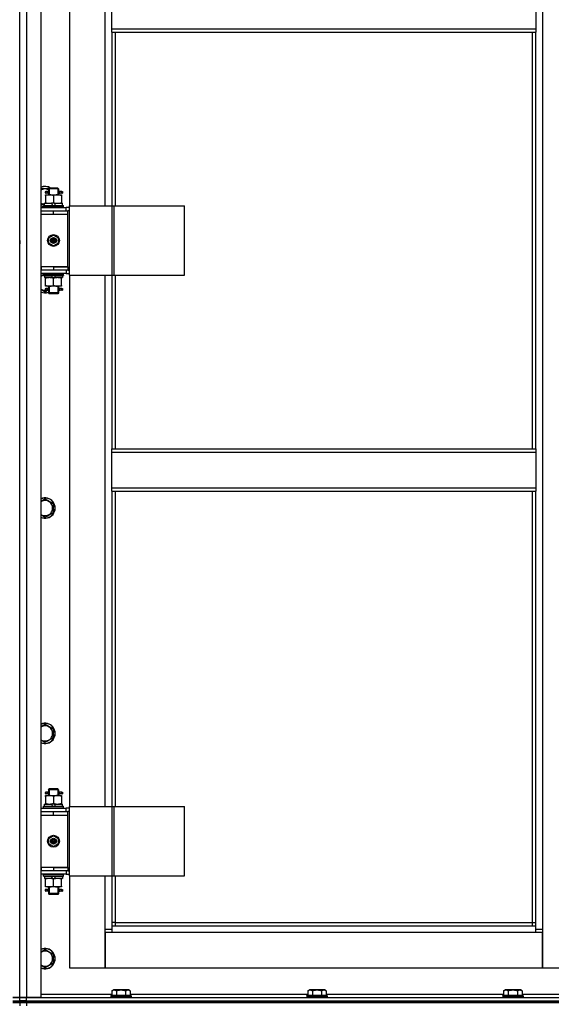
# Model space of a CAD drawing. Units: millimetres. Extents: x 0 to 32645, y -11 to 22275.
# Drawn here: x 8085 to 8715, y 16451 to 17617 of the extents above; entities that cross this region are included whole.
import ezdxf

# ---------------------------------------------------------------- set-up
doc = ezdxf.new("R2010")
doc.units = ezdxf.units.MM
doc.linetypes.add('K5LT_THIN', pattern=[0])
doc.layers.add('R', color=1, linetype='Continuous', true_color=0xff0000)
doc.layers.add('WELDING', color=7, linetype='Continuous', true_color=0xffffff)

msp = doc.modelspace()

# ---------------------------------------------------------------- linework, layer by layer
at = {"layer": 'R', "color": 7, "linetype": 'K5LT_THIN', "lineweight": 30}
for p, q in [((8085.1, 16459.3), (8085.1, 18253.3)), ((8085.1, 16459.3), (8085.1, 18253.3)), ((8093.1, 18253.3), (8093.1, 16459.3)), ((8110.1, 18253.3), (8110.1, 16459.3)), ((8704.1, 18170.3), (8704.1, 16540.3)), ((8144.1, 18025.3), (8144.1, 17396.3)), ((8186.1, 17396.3), (8186.1, 18025.3)), ((8194.1, 17605.9), (8194.1, 17647.9)), ((8696.1, 17647.9), (8696.1, 17605.9)), ((8194.1, 17605.9), (8696.1, 17605.9)), ((8194.1, 17601.9), (8194.1, 17605.9)), ((8194.1, 17601.9), (8696.1, 17601.9)), ((8194.1, 17601.9), (8194.1, 17396.3)), ((8198.1, 17601.9), (8198.1, 17396.3)), ((8692.1, 17108.6), (8692.1, 17601.9)), ((8696.1, 17605.9), (8696.1, 17601.9)), ((8696.1, 17108.6), (8696.1, 17601.9)), ((8110.1, 17416.8), (8119.6, 17416.8)), ((8117.4, 17413.3), (8116.1, 17413.3)), ((8117.4, 17411.3), (8116.1, 17411.3)), ((8119.2, 17413.3), (8117.4, 17413.3)), ((8119.2, 17411.3), (8117.4, 17411.3)), ((8119.1, 17416.3), (8120.1, 17417.3)), ((8125.1, 17416.3), (8119.1, 17416.3)), ((8119.1, 17416.3), (8119.1, 17413.8)), ((8119.1, 17410.8), (8119.1, 17409.3)), ((8120, 17416.3), (8120, 17417.2)), ((8120, 17416.3), (8120, 17409.3)), ((8125.1, 17417.3), (8120.1, 17417.3)), ((8130.1, 17417.3), (8125.1, 17417.3)), ((8131.1, 17416.3), (8125.1, 17416.3)), ((8131.1, 17416.3), (8130.1, 17417.3)), ((8130.1, 17416.3), (8130.1, 17417.2)), ((8130.1, 17416.3), (8130.1, 17409.3)), ((8135.1, 17413.3), (8131, 17413.3)), ((8131, 17413.3), (8132.8, 17413.3)), ((8131, 17411.3), (8132.8, 17411.3)), ((8135.1, 17411.3), (8131, 17411.3)), ((8131.1, 17416.3), (8131.1, 17413.8)), ((8131.1, 17410.8), (8131.1, 17409.3)), ((8135.1, 17413.3), (8135.8, 17413.3)), ((8135.1, 17411.3), (8135.1, 17413.3)), ((8135.1, 17411.3), (8135.8, 17411.3)), ((8135.8, 17413.3), (8135.8, 17411.3)), ((8114.6, 17396.8), (8114.6, 17399.3)), ((8114.6, 17399.3), (8122.8, 17399.3)), ((8115.6, 17409.3), (8120.3, 17409.3)), ((8115.6, 17408.4), (8115.6, 17409.3)), ((8115.6, 17408.4), (8115.6, 17400.1)), ((8115.6, 17399.3), (8115.6, 17400.1)), ((8120.3, 17409.3), (8129.8, 17409.3)), ((8122.8, 17399.3), (8123.9, 17396.8)), ((8126.1, 17399.3), (8122.8, 17399.3)), ((8125.1, 17408.4), (8125.1, 17400.1)), ((8126.1, 17399.3), (8127.2, 17396.8)), ((8126.1, 17399.3), (8135.6, 17399.3)), ((8129.8, 17409.3), (8134.6, 17409.3)), ((8134.6, 17409.3), (8134.6, 17408.4)), ((8134.6, 17408.4), (8134.6, 17400.1)), ((8134.6, 17400.1), (8134.6, 17399.3)), ((8135.6, 17396.8), (8135.6, 17399.3)), ((8085.1, 17386.3), (8085.1, 17390.3)), ((8085.1, 17386.3), (8085.1, 17390.3)), ((8114.6, 17397.8), (8110.1, 17397.8)), ((8110.1, 17394.3), (8140.1, 17394.3)), ((8110.1, 17390.3), (8110.6, 17390.3)), ((8110.6, 17386.3), (8110.6, 17390.3)), ((8110.6, 17390.3), (8125.1, 17390.3)), ((8113.1, 17396.5), (8113.2, 17396.8)), ((8113.1, 17394.6), (8113.1, 17396.5)), ((8113.1, 17396.5), (8137.1, 17396.5)), ((8113.1, 17394.6), (8113.2, 17394.3)), ((8113.1, 17394.6), (8137.1, 17394.6)), ((8113.2, 17396.8), (8136.9, 17396.8)), ((8125.1, 17390.3), (8142.1, 17390.3)), ((8125.1, 17386.3), (8125.1, 17390.3)), ((8137.1, 17396.5), (8136.9, 17396.8)), ((8137.1, 17394.6), (8136.9, 17394.3)), ((8137.1, 17394.6), (8137.1, 17396.5)), ((8143.9, 17394.3), (8140.1, 17394.3)), ((8140.1, 17390.3), (8140.1, 17394.3)), ((8143.9, 17390.3), (8142.1, 17390.3)), ((8142.1, 17386.3), (8142.1, 17390.3)), ((8143.9, 17314.3), (8143.9, 17396.3)), ((8143.9, 17396.3), (8194.7, 17396.3)), ((8143.9, 17314.3), (8143.9, 17396.3)), ((8143.9, 17396.3), (8143.9, 17396.3)), ((8194.7, 17396.3), (8197.1, 17396.3)), ((8194.7, 17314.3), (8194.7, 17396.3)), ((8197.1, 17396.3), (8280.3, 17396.3)), ((8197.1, 17314.3), (8197.1, 17396.3)), ((8280.3, 17314.3), (8280.3, 17396.3)), ((8110.1, 17386.3), (8110.6, 17386.3)), ((8110.6, 17386.3), (8125.1, 17386.3)), ((8125.1, 17386.3), (8142.1, 17386.3)), ((8125.1, 17386.3), (8142.1, 17386.3)), ((8142.1, 17324.3), (8142.1, 17386.3)), ((8085.1, 17357.3), (8085.1, 17361.3)), ((8085.1, 17357.3), (8085.1, 17361.3)), ((8085.1, 17355.3), (8085.1, 17357.3)), ((8085.1, 17355.3), (8085.1, 17357.3)), ((8085.1, 17355.3), (8085.1, 17351.3)), ((8085.1, 17355.3), (8085.1, 17351.3)), ((8119.6, 17358.5), (8125.1, 17361.6)), ((8119.6, 17352.1), (8119.6, 17358.5)), ((8125.1, 17348.9), (8119.6, 17352.1)), ((8125.1, 17361.6), (8130.6, 17358.5)), ((8130.6, 17352.1), (8125.1, 17348.9)), ((8130.6, 17358.5), (8130.6, 17352.1)), ((8085.1, 17320.3), (8085.1, 17324.3)), ((8085.1, 17320.3), (8085.1, 17324.3)), ((8110.6, 17324.3), (8110.1, 17324.3)), ((8110.6, 17320.3), (8110.1, 17320.3)), ((8110.6, 17324.3), (8110.6, 17320.3)), ((8125.1, 17324.3), (8110.6, 17324.3)), ((8125.1, 17320.3), (8110.6, 17320.3)), ((8125.1, 17324.3), (8142.1, 17324.3)), ((8125.1, 17324.3), (8125.1, 17320.3)), ((8142.1, 17324.3), (8125.1, 17324.3)), ((8142.1, 17320.3), (8125.1, 17320.3)), ((8140.1, 17320.3), (8140.1, 17316.3)), ((8142.1, 17324.3), (8142.1, 17320.3)), ((8142.1, 17320.3), (8143.9, 17320.3)), ((8140.1, 17316.3), (8110.1, 17316.3)), ((8113.1, 17316), (8113.2, 17316.3)), ((8113.1, 17314.1), (8113.1, 17316)), ((8113.1, 17316), (8137.1, 17316)), ((8113.1, 17314.1), (8113.2, 17313.8)), ((8113.1, 17314.1), (8137.1, 17314.1)), ((8113.2, 17313.8), (8136.9, 17313.8)), ((8114.6, 17313.8), (8114.6, 17311.3)), ((8124, 17311.3), (8114.6, 17311.3)), ((8115.6, 17310.4), (8115.6, 17311.3)), ((8115.6, 17302.1), (8115.6, 17310.4)), ((8124, 17311.3), (8122.9, 17313.8)), ((8124, 17311.3), (8127.4, 17311.3)), ((8125.1, 17302.1), (8125.1, 17310.4)), ((8127.4, 17311.3), (8126.2, 17313.8)), ((8135.6, 17311.3), (8127.4, 17311.3)), ((8134.6, 17311.3), (8134.6, 17310.4)), ((8134.6, 17302.1), (8134.6, 17310.4)), ((8135.6, 17313.8), (8135.6, 17311.3)), ((8137.1, 17316), (8136.9, 17316.3)), ((8137.1, 17314.1), (8136.9, 17313.8)), ((8137.1, 17314.1), (8137.1, 17316)), ((8140.1, 17316.3), (8143.9, 17316.3)), ((8143.9, 17314.3), (8194.7, 17314.3)), ((8143.9, 17314.3), (8143.9, 17314.3)), ((8144.1, 17314.3), (8144.1, 16685.3)), ((8186.1, 16685.3), (8186.1, 17314.3)), ((8194.1, 17314.3), (8194.1, 17108.6)), ((8194.7, 17314.3), (8197.1, 17314.3)), ((8197.1, 17314.3), (8280.3, 17314.3)), ((8198.1, 17314.3), (8198.1, 17108.6)), ((8115.1, 17294.3), (8110.1, 17297.2)), ((8118.5, 17296.3), (8115.1, 17294.3)), ((8115.6, 17301.3), (8115.6, 17302.1)), ((8120.3, 17301.3), (8115.6, 17301.3)), ((8117.4, 17298.3), (8116.1, 17298.3)), ((8117.4, 17296.3), (8116.1, 17296.3)), ((8119.2, 17298.3), (8117.4, 17298.3)), ((8119.2, 17296.3), (8117.4, 17296.3)), ((8119.1, 17301.3), (8119.1, 17298.8)), ((8119.1, 17295.8), (8119.1, 17293.3)), ((8120, 17301.3), (8120, 17293.3)), ((8129.8, 17301.3), (8120.3, 17301.3)), ((8134.6, 17301.3), (8129.8, 17301.3)), ((8130.1, 17301.3), (8130.1, 17293.3)), ((8135.1, 17298.3), (8131, 17298.3)), ((8131, 17298.3), (8132.8, 17298.3)), ((8131, 17296.3), (8132.8, 17296.3)), ((8135.1, 17296.3), (8131, 17296.3)), ((8131.1, 17301.3), (8131.1, 17298.8)), ((8131.1, 17295.8), (8131.1, 17293.3)), ((8134.6, 17302.1), (8134.6, 17301.3)), ((8135.1, 17298.3), (8135.8, 17298.3)), ((8135.1, 17296.3), (8135.1, 17298.3)), ((8135.1, 17296.3), (8135.8, 17296.3)), ((8135.8, 17298.3), (8135.8, 17296.3)), ((8119.1, 17293.3), (8120.1, 17292.3)), ((8125.1, 17293.3), (8119.1, 17293.3)), ((8120, 17293.3), (8120, 17292.3)), ((8125.1, 17292.3), (8120.1, 17292.3)), ((8131.1, 17293.3), (8125.1, 17293.3)), ((8130.1, 17292.3), (8125.1, 17292.3)), ((8131.1, 17293.3), (8130.1, 17292.3)), ((8130.1, 17293.3), (8130.1, 17292.3)), ((8194.1, 17108.6), (8696.1, 17108.6)), ((8194.1, 17104.6), (8194.1, 17108.6)), ((8696.1, 17108.6), (8696.1, 17104.6)), ((8194.1, 17104.6), (8696.1, 17104.6)), ((8194.1, 17062.6), (8194.1, 17104.6)), ((8696.1, 17104.6), (8696.1, 17062.6)), ((8194.1, 17062.6), (8696.1, 17062.6)), ((8194.1, 17058.6), (8194.1, 17062.6)), ((8696.1, 17062.6), (8696.1, 17058.6)), ((8115.1, 17049.6), (8124.6, 17044.1)), ((8194.1, 17058.6), (8696.1, 17058.6)), ((8194.1, 17058.6), (8194.1, 16685.3)), ((8198.1, 17058.6), (8198.1, 16685.3)), ((8692.1, 16548.3), (8692.1, 17058.6)), ((8696.1, 16544.3), (8696.1, 17058.6)), ((8124.6, 17044.1), (8124.6, 17033.1)), ((8115.1, 17027.6), (8110.1, 17030.5)), ((8124.6, 17033.1), (8115.1, 17027.6)), ((8115.1, 16782.9), (8124.6, 16777.4)), ((8124.6, 16777.4), (8124.6, 16766.5)), ((8115.1, 16761), (8110.1, 16763.9)), ((8124.6, 16766.5), (8115.1, 16761)), ((8117.4, 16702.3), (8116.1, 16702.3)), ((8117.4, 16700.3), (8116.1, 16700.3)), ((8119.2, 16702.3), (8117.4, 16702.3)), ((8119.2, 16700.3), (8117.4, 16700.3)), ((8119.1, 16705.3), (8120.1, 16706.3)), ((8125.1, 16705.3), (8119.1, 16705.3)), ((8119.1, 16705.3), (8119.1, 16702.8)), ((8119.1, 16699.8), (8119.1, 16698.3)), ((8120, 16705.3), (8120, 16706.2)), ((8120, 16705.3), (8120, 16698.3)), ((8125.1, 16706.3), (8120.1, 16706.3)), ((8130.1, 16706.3), (8125.1, 16706.3)), ((8131.1, 16705.3), (8125.1, 16705.3)), ((8131.1, 16705.3), (8130.1, 16706.3)), ((8130.1, 16705.3), (8130.1, 16706.2)), ((8130.1, 16705.3), (8130.1, 16698.3)), ((8135.1, 16702.3), (8131, 16702.3)), ((8131, 16702.3), (8132.8, 16702.3)), ((8131, 16700.3), (8132.8, 16700.3)), ((8135.1, 16700.3), (8131, 16700.3)), ((8131.1, 16705.3), (8131.1, 16702.8)), ((8131.1, 16699.8), (8131.1, 16698.3)), ((8135.1, 16702.3), (8135.8, 16702.3)), ((8135.1, 16700.3), (8135.1, 16702.3)), ((8135.1, 16700.3), (8135.8, 16700.3)), ((8135.8, 16702.3), (8135.8, 16700.3)), ((8114.6, 16685.8), (8114.6, 16688.3)), ((8114.6, 16688.3), (8122.8, 16688.3)), ((8115.6, 16698.3), (8120.3, 16698.3)), ((8115.6, 16697.4), (8115.6, 16698.3)), ((8115.6, 16697.4), (8115.6, 16689.1)), ((8115.6, 16688.3), (8115.6, 16689.1)), ((8120.3, 16698.3), (8129.8, 16698.3)), ((8126.1, 16688.3), (8122.8, 16688.3)), ((8122.8, 16688.3), (8123.9, 16685.8)), ((8125.1, 16697.4), (8125.1, 16689.1)), ((8126.1, 16688.3), (8127.2, 16685.8)), ((8126.1, 16688.3), (8135.6, 16688.3)), ((8129.8, 16698.3), (8134.6, 16698.3)), ((8134.6, 16698.3), (8134.6, 16697.4)), ((8134.6, 16697.4), (8134.6, 16689.1)), ((8134.6, 16689.1), (8134.6, 16688.3)), ((8135.6, 16685.8), (8135.6, 16688.3)), ((8085.1, 16675.3), (8085.1, 16679.3)), ((8085.1, 16675.3), (8085.1, 16679.3)), ((8110.1, 16683.3), (8140.1, 16683.3)), ((8110.1, 16679.3), (8110.6, 16679.3)), ((8110.6, 16675.3), (8110.6, 16679.3)), ((8110.6, 16679.3), (8125.1, 16679.3)), ((8113.1, 16685.5), (8113.2, 16685.8)), ((8113.1, 16683.6), (8113.1, 16685.5)), ((8113.1, 16685.5), (8137.1, 16685.5)), ((8113.1, 16683.6), (8113.2, 16683.3)), ((8113.1, 16683.6), (8137.1, 16683.6)), ((8113.2, 16685.8), (8136.9, 16685.8)), ((8125.1, 16679.3), (8142.1, 16679.3)), ((8125.1, 16675.3), (8125.1, 16679.3)), ((8137.1, 16685.5), (8136.9, 16685.8)), ((8137.1, 16683.6), (8136.9, 16683.3)), ((8137.1, 16683.6), (8137.1, 16685.5)), ((8143.9, 16683.3), (8140.1, 16683.3)), ((8140.1, 16679.3), (8140.1, 16683.3)), ((8142.1, 16675.3), (8142.1, 16679.3)), ((8143.9, 16679.3), (8142.1, 16679.3)), ((8143.9, 16603.3), (8143.9, 16685.3)), ((8143.9, 16685.3), (8194.7, 16685.3)), ((8143.9, 16603.3), (8143.9, 16685.3)), ((8143.9, 16685.3), (8143.9, 16685.3)), ((8194.7, 16685.3), (8197.1, 16685.3)), ((8194.7, 16603.3), (8194.7, 16685.3)), ((8197.1, 16685.3), (8280.3, 16685.3)), ((8197.1, 16603.3), (8197.1, 16685.3)), ((8280.3, 16603.3), (8280.3, 16685.3)), ((8110.1, 16675.3), (8110.6, 16675.3)), ((8110.6, 16675.3), (8125.1, 16675.3)), ((8125.1, 16675.3), (8142.1, 16675.3)), ((8125.1, 16675.3), (8142.1, 16675.3)), ((8142.1, 16613.3), (8142.1, 16675.3)), ((8119.6, 16647.5), (8125.1, 16650.6)), ((8119.6, 16641.1), (8119.6, 16647.5)), ((8125.1, 16637.9), (8119.6, 16641.1)), ((8125.1, 16650.6), (8130.6, 16647.5)), ((8130.6, 16641.1), (8125.1, 16637.9)), ((8130.6, 16647.5), (8130.6, 16641.1)), ((8085.1, 16609.3), (8085.1, 16613.3)), ((8085.1, 16609.3), (8085.1, 16613.3)), ((8110.6, 16613.3), (8110.1, 16613.3)), ((8110.6, 16609.3), (8110.1, 16609.3)), ((8110.6, 16613.3), (8110.6, 16609.3)), ((8125.1, 16613.3), (8110.6, 16613.3)), ((8125.1, 16609.3), (8110.6, 16609.3)), ((8125.1, 16613.3), (8142.1, 16613.3)), ((8125.1, 16613.3), (8125.1, 16609.3)), ((8142.1, 16613.3), (8125.1, 16613.3)), ((8142.1, 16609.3), (8125.1, 16609.3)), ((8140.1, 16609.3), (8140.1, 16605.3)), ((8142.1, 16613.3), (8142.1, 16609.3)), ((8142.1, 16609.3), (8143.9, 16609.3)), ((8140.1, 16605.3), (8110.1, 16605.3)), ((8113.1, 16605), (8113.2, 16605.3)), ((8113.1, 16603.1), (8113.1, 16605)), ((8113.1, 16605), (8137.1, 16605)), ((8113.1, 16603.1), (8113.2, 16602.8)), ((8113.1, 16603.1), (8137.1, 16603.1)), ((8113.2, 16602.8), (8136.9, 16602.8)), ((8114.6, 16602.8), (8114.6, 16600.3)), ((8124, 16600.3), (8114.6, 16600.3)), ((8115.6, 16599.4), (8115.6, 16600.3)), ((8115.6, 16591.1), (8115.6, 16599.4)), ((8124, 16600.3), (8122.9, 16602.8)), ((8124, 16600.3), (8127.4, 16600.3)), ((8125.1, 16591.1), (8125.1, 16599.4)), ((8127.4, 16600.3), (8126.2, 16602.8)), ((8135.6, 16600.3), (8127.4, 16600.3)), ((8134.6, 16600.3), (8134.6, 16599.4)), ((8134.6, 16591.1), (8134.6, 16599.4)), ((8135.6, 16602.8), (8135.6, 16600.3)), ((8137.1, 16605), (8136.9, 16605.3)), ((8137.1, 16603.1), (8136.9, 16602.8)), ((8137.1, 16603.1), (8137.1, 16605)), ((8140.1, 16605.3), (8143.9, 16605.3)), ((8143.9, 16603.3), (8194.7, 16603.3)), ((8143.9, 16603.3), (8143.9, 16603.3)), ((8144.1, 16603.3), (8144.1, 16494.3)), ((8186.1, 16540.3), (8186.1, 16603.3)), ((8194.1, 16603.3), (8194.1, 16544.3)), ((8194.7, 16603.3), (8197.1, 16603.3)), ((8197.1, 16603.3), (8280.3, 16603.3)), ((8198.1, 16603.3), (8198.1, 16548.3)), ((8115.6, 16590.3), (8115.6, 16591.1)), ((8120.3, 16590.3), (8115.6, 16590.3)), ((8117.4, 16587.3), (8116.1, 16587.3)), ((8117.4, 16585.3), (8116.1, 16585.3)), ((8119.2, 16587.3), (8117.4, 16587.3)), ((8119.2, 16585.3), (8117.4, 16585.3)), ((8119.1, 16590.3), (8119.1, 16587.8)), ((8119.1, 16584.8), (8119.1, 16582.3)), ((8120, 16590.3), (8120, 16582.3)), ((8129.8, 16590.3), (8120.3, 16590.3)), ((8134.6, 16590.3), (8129.8, 16590.3)), ((8130.1, 16590.3), (8130.1, 16582.3)), ((8135.1, 16587.3), (8131, 16587.3)), ((8131, 16587.3), (8132.8, 16587.3)), ((8131, 16585.3), (8132.8, 16585.3)), ((8135.1, 16585.3), (8131, 16585.3)), ((8131.1, 16590.3), (8131.1, 16587.8)), ((8131.1, 16584.8), (8131.1, 16582.3)), ((8134.6, 16591.1), (8134.6, 16590.3)), ((8135.1, 16587.3), (8135.8, 16587.3)), ((8135.1, 16585.3), (8135.1, 16587.3)), ((8135.1, 16585.3), (8135.8, 16585.3)), ((8135.8, 16587.3), (8135.8, 16585.3)), ((8119.1, 16582.3), (8120.1, 16581.3)), ((8125.1, 16582.3), (8119.1, 16582.3)), ((8120, 16582.3), (8120, 16581.3)), ((8125.1, 16581.3), (8120.1, 16581.3)), ((8131.1, 16582.3), (8125.1, 16582.3)), ((8130.1, 16581.3), (8125.1, 16581.3)), ((8131.1, 16582.3), (8130.1, 16581.3)), ((8130.1, 16582.3), (8130.1, 16581.3)), ((8198.1, 16548.3), (8194.1, 16548.3)), ((8198.1, 16548.3), (8692.1, 16548.3)), ((8198.1, 16548.3), (8198.1, 16544.3)), ((8692.1, 16544.3), (8692.1, 16548.3)), ((8692.1, 16548.3), (8696.1, 16548.3)), ((8186.1, 16540.3), (8194.1, 16540.3)), ((8186.1, 16494.3), (8186.1, 16540.3)), ((8186.1, 16536.3), (8186.1, 16494.3)), ((8194.1, 16536.3), (8186.1, 16536.3)), ((8194.1, 16544.3), (8696.1, 16544.3)), ((8194.1, 16544.3), (8194.1, 16536.3)), ((8696.1, 16536.3), (8194.1, 16536.3)), ((8696.1, 16536.3), (8696.1, 16544.3)), ((8696.1, 16540.3), (8704.1, 16540.3)), ((8704.1, 16536.3), (8696.1, 16536.3)), ((8704.1, 16540.3), (8704.1, 16494.3)), ((8704.1, 16494.3), (8704.1, 16536.3)), ((8115.1, 16516.3), (8124.6, 16510.8)), ((8124.6, 16510.8), (8124.6, 16499.8)), ((8115.1, 16494.3), (8110.1, 16497.2)), ((8124.6, 16499.8), (8115.1, 16494.3)), ((8144.1, 16494.3), (8186.1, 16494.3)), ((8186.1, 16494.3), (8704.1, 16494.3)), ((8704.1, 16494.3), (8746.1, 16494.3)), ((8194.1, 16467.1), (8196.1, 16468.3)), ((8194.1, 16467.1), (8194.1, 16461.8)), ((8197.3, 16468.3), (8196.1, 16468.3)), ((8214, 16468.3), (8197.3, 16468.3)), ((8199.6, 16467.1), (8199.6, 16461.8)), ((8210.5, 16467.1), (8210.5, 16461.8)), ((8216, 16467.1), (8214, 16468.3)), ((8216, 16467.1), (8216, 16461.8)), ((8426.1, 16467.1), (8428.1, 16468.3)), ((8426.1, 16467.1), (8426.1, 16461.8)), ((8429.3, 16468.3), (8428.1, 16468.3)), ((8446, 16468.3), (8429.3, 16468.3)), ((8431.6, 16467.1), (8431.6, 16461.8)), ((8442.5, 16467.1), (8442.5, 16461.8)), ((8448, 16467.1), (8446, 16468.3)), ((8448, 16467.1), (8448, 16461.8)), ((8658.1, 16467.1), (8660.1, 16468.3)), ((8658.1, 16467.1), (8658.1, 16461.8)), ((8661.3, 16468.3), (8660.1, 16468.3)), ((8678, 16468.3), (8661.3, 16468.3)), ((8663.6, 16467.1), (8663.6, 16461.8)), ((8674.5, 16467.1), (8674.5, 16461.8)), ((8680, 16467.1), (8678, 16468.3)), ((8680, 16467.1), (8680, 16461.8)), ((8077.1, 16459.3), (8085.1, 16459.3)), ((8085.1, 16459.3), (8077.1, 16459.3)), ((8077.1, 16455.3), (8085.1, 16455.3)), ((8077.1, 16455.3), (8085.1, 16455.3)), ((8093.1, 16459.3), (8085.1, 16459.3)), ((8085.1, 16459.3), (8093.1, 16459.3)), ((8085.1, 16455.3), (8085.1, 16459.3)), ((8085.1, 16455.3), (8085.1, 16459.3)), ((8093.1, 16455.3), (8085.1, 16455.3)), ((8085.1, 16455.3), (8093.1, 16455.3)), ((8085.1, 16453.3), (8085.1, 16455.3)), ((8085.1, 16453.3), (8085.1, 16455.3)), ((8110.1, 16459.3), (8093.1, 16459.3)), ((8093.1, 16459.3), (8785.1, 16459.3)), ((8093.1, 16455.3), (8093.1, 16459.3)), ((8093.1, 16455.3), (8785.1, 16455.3)), ((8093.1, 16455.3), (9477.1, 16455.3)), ((8093.1, 16453.3), (8093.1, 16455.3)), ((8110.1, 16463.3), (8194.1, 16463.3)), ((8193.1, 16461.5), (8193.2, 16461.8)), ((8193.1, 16461.5), (8193.1, 16459.6)), ((8194.7, 16461.5), (8193.1, 16461.5)), ((8193.1, 16459.6), (8193.2, 16459.3)), ((8194.7, 16459.6), (8193.1, 16459.6)), ((8194.8, 16461.8), (8193.2, 16461.8)), ((8217.1, 16461.5), (8194.7, 16461.5)), ((8217.1, 16459.6), (8194.7, 16459.6)), ((8216.9, 16461.8), (8194.8, 16461.8)), ((8216, 16463.3), (8426.1, 16463.3)), ((8217.1, 16461.5), (8216.9, 16461.8)), ((8217.1, 16459.6), (8216.9, 16459.3)), ((8217.1, 16461.5), (8217.1, 16459.6)), ((8425.1, 16461.5), (8425.2, 16461.8)), ((8425.1, 16461.5), (8425.1, 16459.6)), ((8426.7, 16461.5), (8425.1, 16461.5)), ((8425.1, 16459.6), (8425.2, 16459.3)), ((8426.7, 16459.6), (8425.1, 16459.6)), ((8426.8, 16461.8), (8425.2, 16461.8)), ((8449.1, 16461.5), (8426.7, 16461.5)), ((8449.1, 16459.6), (8426.7, 16459.6)), ((8448.9, 16461.8), (8426.8, 16461.8)), ((8448, 16463.3), (8658.1, 16463.3)), ((8449.1, 16461.5), (8448.9, 16461.8)), ((8449.1, 16459.6), (8448.9, 16459.3)), ((8449.1, 16461.5), (8449.1, 16459.6)), ((8657.1, 16461.5), (8657.2, 16461.8)), ((8657.1, 16461.5), (8657.1, 16459.6)), ((8658.7, 16461.5), (8657.1, 16461.5)), ((8657.1, 16459.6), (8657.2, 16459.3)), ((8658.7, 16459.6), (8657.1, 16459.6)), ((8658.8, 16461.8), (8657.2, 16461.8)), ((8681.1, 16461.5), (8658.7, 16461.5)), ((8681.1, 16459.6), (8658.7, 16459.6)), ((8680.9, 16461.8), (8658.8, 16461.8)), ((8680, 16463.3), (8760.1, 16463.3)), ((8681.1, 16461.5), (8680.9, 16461.8)), ((8681.1, 16459.6), (8680.9, 16459.3)), ((8681.1, 16461.5), (8681.1, 16459.6)), ((8077.1, 16453.3), (8085.1, 16453.3)), ((8085.1, 16453.3), (8077.1, 16453.3)), ((8085.1, 16453.3), (8093.1, 16453.3)), ((8085.1, 16453.3), (8085.1, 16449.3)), ((8085.1, 16453.3), (8085.1, 16449.3)), ((8093.1, 16453.3), (8085.1, 16453.3)), ((9477.1, 16453.3), (8093.1, 16453.3)), ((8093.1, 16453.3), (8093.1, 16449.3)), ((8093.1, 16453.3), (9477.1, 16453.3))]:
    msp.add_line(p, q, dxfattribs=at)
for centre, radius in [((8125.1, 17355.3), 7), ((8125.1, 17355.3), 3.49), ((8125.1, 17355.3), 3.49), ((8125.1, 17355.3), 3.25), ((8125.1, 17355.3), 3.19), ((8125.1, 17355.3), 3.19), ((8125.1, 17355.3), 2.1), ((8125.1, 17355.3), 0.9), ((8125.1, 16644.3), 7), ((8125.1, 16644.3), 3.49), ((8125.1, 16644.3), 3.49), ((8125.1, 16644.3), 3.25), ((8125.1, 16644.3), 3.19), ((8125.1, 16644.3), 3.19), ((8125.1, 16644.3), 2.1), ((8125.1, 16644.3), 0.9)]:
    msp.add_circle(centre, radius, dxfattribs=at)
for centre, radius, start, end in [((8115.1, 17407.3), 12, 56.4427, 114.6243), ((8115.1, 17407.3), 11.8, 57.7296, 115.0095), ((8115.1, 17407.3), 8.97, 63.525, 123.8664), ((8116.1, 17412.3), 1, 90, 270), ((8115.1, 17407.3), 8.97, 236.1336, 266.8055), ((8115.1, 17407.3), 11.8, 244.9905, 260.2641), ((8115.1, 17407.3), 12, 245.3757, 260.4059), ((8115.1, 17305.3), 11.8, 111.5509, 115.0095), ((8115.1, 17305.3), 12, 113.5565, 114.6243), ((8115.1, 17305.3), 8.97, 102.7017, 123.8664), ((8115.1, 17305.3), 8.97, 236.1336, 274.3353), ((8115.1, 17305.3), 11.8, 244.9905, 289.7682), ((8115.1, 17305.3), 12, 245.3757, 289.4712), ((8116.1, 17297.3), 1, 90, 270), ((8115.1, 17038.6), 12, 245.3757, 114.6243), ((8115.1, 17038.6), 11.8, 244.9905, 115.0095), ((8115.1, 17038.6), 8.97, 236.1336, 123.8664), ((8115.1, 16771.9), 12, 245.3757, 114.6243), ((8115.1, 16771.9), 11.8, 244.9905, 115.0095), ((8115.1, 16771.9), 8.97, 236.1336, 123.8664), ((8116.1, 16701.3), 1, 90, 270), ((8116.1, 16586.3), 1, 90, 270), ((8115.1, 16505.3), 12, 245.3757, 114.6243), ((8115.1, 16505.3), 11.8, 244.9905, 115.0095), ((8115.1, 16505.3), 8.97, 236.1336, 123.8664)]:
    msp.add_arc(centre, radius, start, end, dxfattribs=at)
for centre in [(8117.4, 17412.3), (8117.4, 17297.3), (8117.4, 16701.3), (8117.4, 16586.3)]:
    msp.add_ellipse(centre, major_axis=(0, -1), ratio=0.301552, start_param=0, end_param=3.141593, dxfattribs=at)
at = {"layer": 'WELDING', "color": 7, "linetype": 'K5LT_THIN', "lineweight": 30}
for p, q in [((8119.3, 17412.3), (8119.1, 17413.7)), ((8119.1, 17413.7), (8119.2, 17413.3)), ((8119.1, 17410.8), (8119.2, 17411.7)), ((8119.2, 17411.3), (8119.1, 17410.8)), ((8119.2, 17411.7), (8119.3, 17412.2)), ((8131.1, 17413.8), (8130.9, 17412.9)), ((8130.9, 17412.9), (8130.9, 17412.3)), ((8130.9, 17412.3), (8131.1, 17410.8)), ((8131, 17413.3), (8131.1, 17413.8)), ((8131.1, 17410.8), (8131, 17411.3)), ((8110.1, 17313.4), (8113.1, 17315.1)), ((8119.3, 17297.3), (8119.1, 17298.7)), ((8119.1, 17298.7), (8119.2, 17298.3)), ((8119.1, 17295.8), (8119.2, 17296.7)), ((8119.2, 17296.3), (8119.1, 17295.8)), ((8119.2, 17296.7), (8119.3, 17297.3)), ((8131.1, 17298.8), (8130.9, 17297.9)), ((8130.9, 17297.9), (8130.9, 17297.3)), ((8130.9, 17297.3), (8131.1, 17295.8)), ((8131, 17298.3), (8131.1, 17298.8)), ((8131.1, 17295.8), (8131, 17296.3)), ((8110.1, 17046.7), (8115.1, 17049.6)), ((8110.1, 16780), (8115.1, 16782.9)), ((8119.3, 16701.3), (8119.1, 16702.7)), ((8119.1, 16702.7), (8119.2, 16702.3)), ((8119.1, 16699.8), (8119.2, 16700.7)), ((8119.2, 16700.3), (8119.1, 16699.8)), ((8119.2, 16700.7), (8119.3, 16701.3)), ((8131.1, 16702.8), (8130.9, 16701.9)), ((8130.9, 16701.9), (8130.9, 16701.3)), ((8130.9, 16701.3), (8131.1, 16699.8)), ((8131, 16702.3), (8131.1, 16702.8)), ((8131.1, 16699.8), (8131, 16700.3)), ((8119.3, 16586.3), (8119.1, 16587.7)), ((8119.1, 16587.7), (8119.2, 16587.3)), ((8119.1, 16584.8), (8119.2, 16585.7)), ((8119.2, 16585.3), (8119.1, 16584.8)), ((8119.2, 16585.7), (8119.3, 16586.3)), ((8131.1, 16587.8), (8130.9, 16586.9)), ((8130.9, 16586.9), (8130.9, 16586.3)), ((8130.9, 16586.3), (8131.1, 16584.8)), ((8131, 16587.3), (8131.1, 16587.8)), ((8131.1, 16584.8), (8131, 16585.3)), ((8110.1, 16513.4), (8115.1, 16516.3))]:
    msp.add_line(p, q, dxfattribs=at)
for points, knots in [([(8120.3, 17409.3), (8120.1, 17409.3), (8119.7, 17409.3), (8119, 17409.2), (8118.4, 17409.1), (8117.6, 17409), (8116.6, 17408.8), (8115.9, 17408.5), (8115.6, 17408.4)], [0, 0, 0, 0, 1.192024, 2.404251, 3.60809, 4.765234, 6.955738, 9, 9, 9, 9]), ([(8115.6, 17400.1), (8116.1, 17399.9), (8116.9, 17399.7), (8117.9, 17399.5), (8118.5, 17399.4), (8119, 17399.3), (8119.6, 17399.3), (8120.1, 17399.3), (8120.6, 17399.3), (8121.1, 17399.3), (8121.7, 17399.4), (8122.5, 17399.5), (8123.6, 17399.7), (8124.5, 17399.9), (8125.1, 17400.1)], [0, 0, 0, 0, 2.72415, 3.912285, 4.716446, 5.530362, 6.353984, 7.180289, 7.997717, 8.810544, 9.605533, 10.761675, 12.184093, 15, 15, 15, 15]), ([(8125.1, 17408.4), (8124.6, 17408.6), (8123.8, 17408.8), (8122.8, 17409), (8122.2, 17409.1), (8121.5, 17409.2), (8120.9, 17409.3), (8120.5, 17409.3), (8120.3, 17409.3)], [0, 0, 0, 0, 2.905563, 4.375924, 5.511195, 6.679161, 7.850161, 9, 9, 9, 9]), ([(8129.8, 17409.3), (8129.6, 17409.3), (8129.2, 17409.3), (8128.5, 17409.2), (8127.9, 17409.1), (8127.1, 17409), (8126.1, 17408.8), (8125.4, 17408.5), (8125.1, 17408.4)], [0, 0, 0, 0, 1.192024, 2.404251, 3.60809, 4.765234, 6.955738, 9, 9, 9, 9]), ([(8125.1, 17400.1), (8125.6, 17399.9), (8126.4, 17399.7), (8127.4, 17399.5), (8128, 17399.4), (8128.5, 17399.3), (8129.1, 17399.3), (8129.6, 17399.3), (8130.1, 17399.3), (8130.6, 17399.3), (8131.2, 17399.4), (8132, 17399.5), (8133.1, 17399.7), (8134, 17399.9), (8134.6, 17400.1)], [0, 0, 0, 0, 2.72415, 3.912285, 4.716446, 5.530362, 6.353984, 7.180289, 7.997717, 8.810544, 9.605533, 10.761675, 12.184093, 15, 15, 15, 15]), ([(8134.6, 17408.4), (8134.1, 17408.6), (8133.3, 17408.8), (8132.3, 17409), (8131.7, 17409.1), (8131, 17409.2), (8130.4, 17409.3), (8130, 17409.3), (8129.8, 17409.3)], [0, 0, 0, 0, 2.905563, 4.375924, 5.511195, 6.679161, 7.850161, 9, 9, 9, 9]), ([(8125.1, 17310.4), (8124.5, 17310.6), (8123.7, 17310.9), (8122.7, 17311.1), (8122.1, 17311.2), (8121.6, 17311.2), (8121, 17311.3), (8120.5, 17311.3), (8120, 17311.3), (8119.5, 17311.3), (8118.9, 17311.2), (8118.2, 17311.1), (8117, 17310.9), (8116.1, 17310.6), (8115.6, 17310.4)], [0, 0, 0, 0, 2.72415, 3.912285, 4.716446, 5.530362, 6.353984, 7.180289, 7.997717, 8.810544, 9.605533, 10.761675, 12.184093, 15, 15, 15, 15]), ([(8134.6, 17310.4), (8134, 17310.6), (8133.2, 17310.9), (8132.2, 17311.1), (8131.6, 17311.2), (8131.1, 17311.2), (8130.5, 17311.3), (8130, 17311.3), (8129.5, 17311.3), (8129, 17311.3), (8128.4, 17311.2), (8127.7, 17311.1), (8126.5, 17310.9), (8125.6, 17310.6), (8125.1, 17310.4)], [0, 0, 0, 0, 2.72415, 3.912285, 4.716446, 5.530362, 6.353984, 7.180289, 7.997717, 8.810544, 9.605533, 10.761675, 12.184093, 15, 15, 15, 15]), ([(8115.6, 17302.1), (8116.1, 17302), (8116.8, 17301.7), (8117.8, 17301.5), (8118.5, 17301.4), (8119.1, 17301.3), (8119.7, 17301.3), (8120.1, 17301.3), (8120.3, 17301.3)], [0, 0, 0, 0, 2.905563, 4.375924, 5.511195, 6.679161, 7.850161, 9, 9, 9, 9]), ([(8120.3, 17301.3), (8120.5, 17301.3), (8121, 17301.3), (8121.6, 17301.3), (8122.2, 17301.4), (8123, 17301.6), (8124, 17301.8), (8124.7, 17302), (8125.1, 17302.1)], [0, 0, 0, 0, 1.192024, 2.404251, 3.60809, 4.765234, 6.955738, 9, 9, 9, 9]), ([(8125.1, 17302.1), (8125.6, 17302), (8126.3, 17301.7), (8127.3, 17301.5), (8128, 17301.4), (8128.6, 17301.3), (8129.2, 17301.3), (8129.6, 17301.3), (8129.8, 17301.3)], [0, 0, 0, 0, 2.905563, 4.375924, 5.511195, 6.679161, 7.850161, 9, 9, 9, 9]), ([(8129.8, 17301.3), (8130, 17301.3), (8130.5, 17301.3), (8131.1, 17301.3), (8131.7, 17301.4), (8132.5, 17301.6), (8133.5, 17301.8), (8134.2, 17302), (8134.6, 17302.1)], [0, 0, 0, 0, 1.192024, 2.404251, 3.60809, 4.765234, 6.955738, 9, 9, 9, 9]), ([(8120.3, 16698.3), (8120.1, 16698.3), (8119.7, 16698.3), (8119, 16698.2), (8118.4, 16698.1), (8117.6, 16698), (8116.6, 16697.8), (8115.9, 16697.5), (8115.6, 16697.4)], [0, 0, 0, 0, 1.192024, 2.404251, 3.60809, 4.765234, 6.955738, 9, 9, 9, 9]), ([(8115.6, 16689.1), (8116.1, 16688.9), (8116.9, 16688.7), (8117.9, 16688.5), (8118.5, 16688.4), (8119, 16688.3), (8119.6, 16688.3), (8120.1, 16688.3), (8120.6, 16688.3), (8121.1, 16688.3), (8121.7, 16688.4), (8122.5, 16688.5), (8123.6, 16688.7), (8124.5, 16688.9), (8125.1, 16689.1)], [0, 0, 0, 0, 2.72415, 3.912285, 4.716446, 5.530362, 6.353984, 7.180289, 7.997717, 8.810544, 9.605533, 10.761675, 12.184093, 15, 15, 15, 15]), ([(8125.1, 16697.4), (8124.6, 16697.6), (8123.8, 16697.8), (8122.8, 16698), (8122.2, 16698.1), (8121.5, 16698.2), (8120.9, 16698.3), (8120.5, 16698.3), (8120.3, 16698.3)], [0, 0, 0, 0, 2.905563, 4.375924, 5.511195, 6.679161, 7.850161, 9, 9, 9, 9]), ([(8129.8, 16698.3), (8129.6, 16698.3), (8129.2, 16698.3), (8128.5, 16698.2), (8127.9, 16698.1), (8127.1, 16698), (8126.1, 16697.8), (8125.4, 16697.5), (8125.1, 16697.4)], [0, 0, 0, 0, 1.192024, 2.404251, 3.60809, 4.765234, 6.955738, 9, 9, 9, 9]), ([(8125.1, 16689.1), (8125.6, 16688.9), (8126.4, 16688.7), (8127.4, 16688.5), (8128, 16688.4), (8128.5, 16688.3), (8129.1, 16688.3), (8129.6, 16688.3), (8130.1, 16688.3), (8130.6, 16688.3), (8131.2, 16688.4), (8132, 16688.5), (8133.1, 16688.7), (8134, 16688.9), (8134.6, 16689.1)], [0, 0, 0, 0, 2.72415, 3.912285, 4.716446, 5.530362, 6.353984, 7.180289, 7.997717, 8.810544, 9.605533, 10.761675, 12.184093, 15, 15, 15, 15]), ([(8134.6, 16697.4), (8134.1, 16697.6), (8133.3, 16697.8), (8132.3, 16698), (8131.7, 16698.1), (8131, 16698.2), (8130.4, 16698.3), (8130, 16698.3), (8129.8, 16698.3)], [0, 0, 0, 0, 2.905563, 4.375924, 5.511195, 6.679161, 7.850161, 9, 9, 9, 9]), ([(8125.1, 16599.4), (8124.5, 16599.6), (8123.7, 16599.9), (8122.7, 16600.1), (8122.1, 16600.2), (8121.6, 16600.2), (8121, 16600.3), (8120.5, 16600.3), (8120, 16600.3), (8119.5, 16600.3), (8118.9, 16600.2), (8118.2, 16600.1), (8117, 16599.9), (8116.1, 16599.6), (8115.6, 16599.4)], [0, 0, 0, 0, 2.72415, 3.912285, 4.716446, 5.530362, 6.353984, 7.180289, 7.997717, 8.810544, 9.605533, 10.761675, 12.184093, 15, 15, 15, 15]), ([(8134.6, 16599.4), (8134, 16599.6), (8133.2, 16599.9), (8132.2, 16600.1), (8131.6, 16600.2), (8131.1, 16600.2), (8130.5, 16600.3), (8130, 16600.3), (8129.5, 16600.3), (8129, 16600.3), (8128.4, 16600.2), (8127.7, 16600.1), (8126.5, 16599.9), (8125.6, 16599.6), (8125.1, 16599.4)], [0, 0, 0, 0, 2.72415, 3.912285, 4.716446, 5.530362, 6.353984, 7.180289, 7.997717, 8.810544, 9.605533, 10.761675, 12.184093, 15, 15, 15, 15]), ([(8115.6, 16591.1), (8116.1, 16591), (8116.8, 16590.7), (8117.8, 16590.5), (8118.5, 16590.4), (8119.1, 16590.3), (8119.7, 16590.3), (8120.1, 16590.3), (8120.3, 16590.3)], [0, 0, 0, 0, 2.905563, 4.375924, 5.511195, 6.679161, 7.850161, 9, 9, 9, 9]), ([(8120.3, 16590.3), (8120.5, 16590.3), (8121, 16590.3), (8121.6, 16590.3), (8122.2, 16590.4), (8123, 16590.6), (8124, 16590.8), (8124.7, 16591), (8125.1, 16591.1)], [0, 0, 0, 0, 1.192024, 2.404251, 3.60809, 4.765234, 6.955738, 9, 9, 9, 9]), ([(8125.1, 16591.1), (8125.6, 16591), (8126.3, 16590.7), (8127.3, 16590.5), (8128, 16590.4), (8128.6, 16590.3), (8129.2, 16590.3), (8129.6, 16590.3), (8129.8, 16590.3)], [0, 0, 0, 0, 2.905563, 4.375924, 5.511195, 6.679161, 7.850161, 9, 9, 9, 9]), ([(8129.8, 16590.3), (8130, 16590.3), (8130.5, 16590.3), (8131.1, 16590.3), (8131.7, 16590.4), (8132.5, 16590.6), (8133.5, 16590.8), (8134.2, 16591), (8134.6, 16591.1)], [0, 0, 0, 0, 1.192024, 2.404251, 3.60809, 4.765234, 6.955738, 9, 9, 9, 9]), ([(8196.8, 16468), (8196.7, 16468), (8196.4, 16468), (8195.9, 16467.9), (8195.4, 16467.7), (8194.7, 16467.5), (8194.3, 16467.2), (8194.1, 16467.1)], [0, 0, 0, 0, 1.350157, 2.572931, 3.756175, 6.369602, 8, 8, 8, 8]), ([(8199.6, 16467.1), (8199.3, 16467.3), (8198.9, 16467.5), (8198.3, 16467.7), (8197.8, 16467.9), (8197.4, 16467.9), (8197.1, 16468), (8196.9, 16468), (8196.8, 16468)], [0, 0, 0, 0, 2.547267, 4.27468, 5.750939, 7.171551, 8.381249, 9, 9, 9, 9]), ([(8210.5, 16467.1), (8210, 16467.3), (8209.1, 16467.5), (8208, 16467.7), (8207.2, 16467.8), (8206.6, 16467.9), (8206, 16468), (8205.5, 16468), (8204.8, 16468), (8204.2, 16468), (8203.6, 16467.9), (8202.9, 16467.8), (8202.2, 16467.7), (8201, 16467.5), (8200.1, 16467.3), (8199.6, 16467.1)], [0, 0, 0, 0, 2.400934, 3.977567, 4.913586, 5.783319, 6.583675, 7.42636, 8.303602, 9.201828, 10.1214, 11.060865, 12.021818, 13.488338, 16, 16, 16, 16]), ([(8216, 16467.1), (8215.7, 16467.3), (8215.3, 16467.5), (8214.7, 16467.7), (8214.4, 16467.8), (8214.1, 16467.9), (8213.8, 16468), (8213.5, 16468), (8213.2, 16468), (8212.9, 16468), (8212.5, 16467.9), (8212.2, 16467.8), (8211.7, 16467.7), (8211.1, 16467.4), (8210.7, 16467.2), (8210.5, 16467.1)], [0, 0, 0, 0, 2.704026, 3.977567, 4.913586, 5.783319, 6.583675, 7.42636, 8.303602, 9.201828, 10.1214, 11.060865, 12.506598, 14.484694, 16, 16, 16, 16]), ([(8428.8, 16468), (8428.7, 16468), (8428.4, 16468), (8427.9, 16467.9), (8427.4, 16467.7), (8426.7, 16467.5), (8426.3, 16467.2), (8426.1, 16467.1)], [0, 0, 0, 0, 1.350157, 2.572931, 3.756175, 6.369602, 8, 8, 8, 8]), ([(8431.6, 16467.1), (8431.3, 16467.3), (8430.9, 16467.5), (8430.3, 16467.7), (8429.8, 16467.9), (8429.4, 16467.9), (8429.1, 16468), (8428.9, 16468), (8428.8, 16468)], [0, 0, 0, 0, 2.547267, 4.27468, 5.750939, 7.171551, 8.381249, 9, 9, 9, 9]), ([(8442.5, 16467.1), (8442, 16467.3), (8441.1, 16467.5), (8440, 16467.7), (8439.2, 16467.8), (8438.6, 16467.9), (8438, 16468), (8437.5, 16468), (8436.8, 16468), (8436.2, 16468), (8435.6, 16467.9), (8434.9, 16467.8), (8434.2, 16467.7), (8433, 16467.5), (8432.1, 16467.3), (8431.6, 16467.1)], [0, 0, 0, 0, 2.400934, 3.977567, 4.913586, 5.783319, 6.583675, 7.42636, 8.303602, 9.201828, 10.1214, 11.060865, 12.021818, 13.488338, 16, 16, 16, 16]), ([(8448, 16467.1), (8447.7, 16467.3), (8447.3, 16467.5), (8446.7, 16467.7), (8446.4, 16467.8), (8446.1, 16467.9), (8445.8, 16468), (8445.5, 16468), (8445.2, 16468), (8444.9, 16468), (8444.5, 16467.9), (8444.2, 16467.8), (8443.7, 16467.7), (8443.1, 16467.4), (8442.7, 16467.2), (8442.5, 16467.1)], [0, 0, 0, 0, 2.704026, 3.977567, 4.913586, 5.783319, 6.583675, 7.42636, 8.303602, 9.201828, 10.1214, 11.060865, 12.506598, 14.484694, 16, 16, 16, 16]), ([(8660.8, 16468), (8660.7, 16468), (8660.4, 16468), (8659.9, 16467.9), (8659.4, 16467.7), (8658.7, 16467.5), (8658.3, 16467.2), (8658.1, 16467.1)], [0, 0, 0, 0, 1.350157, 2.572931, 3.756175, 6.369602, 8, 8, 8, 8]), ([(8663.6, 16467.1), (8663.3, 16467.3), (8662.9, 16467.5), (8662.3, 16467.7), (8661.8, 16467.9), (8661.4, 16467.9), (8661.1, 16468), (8660.9, 16468), (8660.8, 16468)], [0, 0, 0, 0, 2.547267, 4.27468, 5.750939, 7.171551, 8.381249, 9, 9, 9, 9]), ([(8674.5, 16467.1), (8674, 16467.3), (8673.1, 16467.5), (8672, 16467.7), (8671.2, 16467.8), (8670.6, 16467.9), (8670, 16468), (8669.5, 16468), (8668.8, 16468), (8668.2, 16468), (8667.6, 16467.9), (8666.9, 16467.8), (8666.2, 16467.7), (8665, 16467.5), (8664.1, 16467.3), (8663.6, 16467.1)], [0, 0, 0, 0, 2.400934, 3.977567, 4.913586, 5.783319, 6.583675, 7.42636, 8.303602, 9.201828, 10.1214, 11.060865, 12.021818, 13.488338, 16, 16, 16, 16]), ([(8680, 16467.1), (8679.7, 16467.3), (8679.3, 16467.5), (8678.7, 16467.7), (8678.4, 16467.8), (8678.1, 16467.9), (8677.8, 16468), (8677.5, 16468), (8677.2, 16468), (8676.9, 16468), (8676.5, 16467.9), (8676.2, 16467.8), (8675.7, 16467.7), (8675.1, 16467.4), (8674.7, 16467.2), (8674.5, 16467.1)], [0, 0, 0, 0, 2.704026, 3.977567, 4.913586, 5.783319, 6.583675, 7.42636, 8.303602, 9.201828, 10.1214, 11.060865, 12.506598, 14.484694, 16, 16, 16, 16])]:
    msp.add_open_spline(points, degree=3, knots=knots, dxfattribs=at)

doc.saveas('drawing.dxf')
